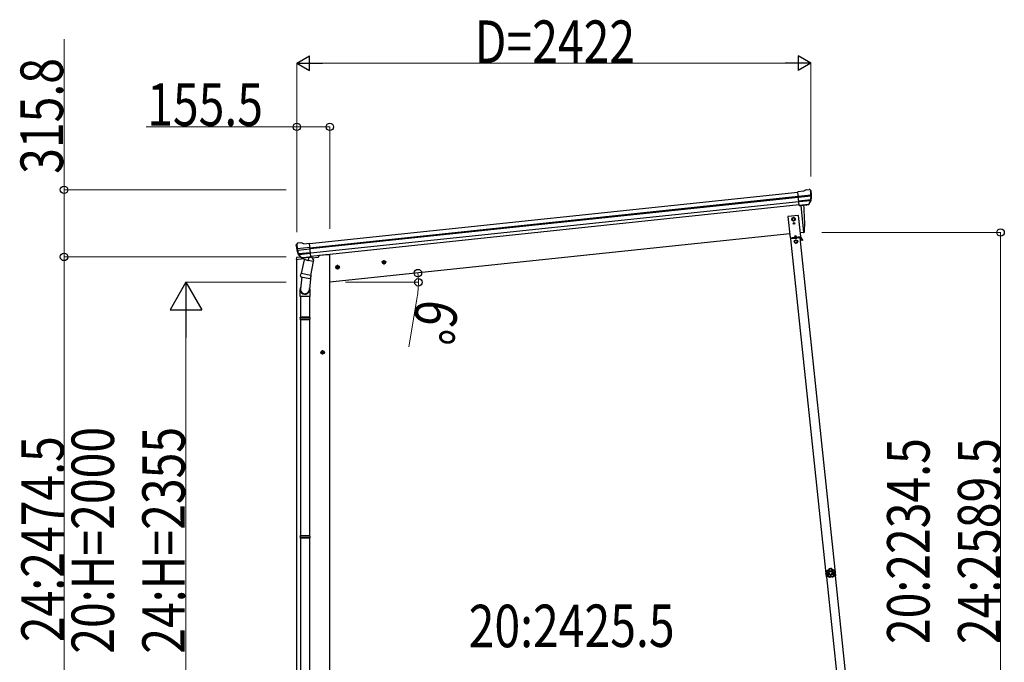
# Model space of a CAD drawing. Units: millimetres. Extents: x 0 to 67280, y 0 to 47520.
# Drawn here: x 8751 to 13388, y 24058 to 27082 of the extents above; entities that cross this region are included whole.
import ezdxf

# ---------------------------------------------------------------- set-up
doc = ezdxf.new("R2010")
doc.units = ezdxf.units.MM
doc.linetypes.add('YCENTER_1', pattern=[13, 10, -1, 1, -1])
for name, color, linetype, lineweight in [('YKK_13', 4, 'Continuous', 30), ('YKK_A1', 4, 'Continuous', 30), ('YKK_D', 6, 'Continuous', 13)]:
    doc.layers.add(name, color=color, linetype=linetype, lineweight=lineweight)
doc.styles.add('text-b', font='extslim2.shx', dxfattribs={"width": 0.8, "bigfont": 'extfont2.shx'})

msp = doc.modelspace()

# ---------------------------------------------------------------- linework, layer by layer
at = {"layer": 'YKK_13'}
for p, q in [((12441.9, 26274.5), (12415.4, 26271.8)), ((12422.2, 26207.2), (12415.4, 26271.8)), ((12417.6, 26251.2), (12477.3, 26257.5)), ((12477.8, 26251.6), (12418.2, 26245.4)), ((12441.9, 26274.5), (12453.5, 26281.5)), ((12453.5, 26281.5), (12453.5, 26281.5)), ((12454.8, 26281.9), (12468.3, 26283.3)), ((12454.8, 26281.9), (12454.8, 26281.9)), ((12468.3, 26283.3), (12468.3, 26283.3)), ((12471.9, 26282.3), (12471.9, 26282.3)), ((12471.9, 26282.3), (12476.2, 26278.8)), ((12476.2, 26278.8), (12477.1, 26278.1)), ((12478.5, 26274.4), (12478.2, 26276.2)), ((12477, 26234.9), (12419.9, 26228.9)), ((12475.6, 26230.2), (12420.4, 26224.4)), ((12465.6, 26212), (12422.2, 26207.4)), ((12422.2, 26207.2), (12432.1, 26208.3)), ((12429.1, 26207.9), (12442.5, 26080.5)), ((12432.1, 26208.3), (12432.4, 26208.2)), ((12432.4, 26208.2), (12457.8, 26210.9)), ((12457.8, 26210.9), (12458, 26211)), ((12458, 26211), (12465.7, 26211.8)), ((12467, 26213.6), (12476.5, 26231.9)), ((12468.1, 26213.2), (12478.2, 26231.5)), ((12442.5, 26080.5), (12444.5, 26080.8)), ((10053.8, 26019.5), (10053.7, 26021.4)), ((10055.1, 26024.3), (10054.4, 26023.4)), ((10058.6, 26028.6), (10055.1, 26024.3)), ((10058.6, 26028.6), (10058.6, 26028.6)), ((10075.4, 26031.8), (10061.9, 26030.4)), ((10061.9, 26030.4), (10061.9, 26030.4)), ((10075.4, 26031.8), (10075.4, 26031.8)), ((10089.5, 26027.3), (10076.7, 26031.7)), ((10076.7, 26031.7), (10076.7, 26031.7)), ((10089.5, 26027.3), (10116, 26030.1)), ((10122.8, 25965.5), (10116, 26030.1)), ((10118.2, 26009.6), (10058.4, 26003.3)), ((10059.2, 25997.4), (10118.8, 26003.7)), ((10076.7, 25961.9), (10063, 25977.6)), ((10063.5, 25981.2), (10120.5, 25987.2)), ((10077.6, 25962.5), (10064.6, 25978.4)), ((10065.8, 25976.9), (10121, 25982.7)), ((10122.6, 25967.1), (10123.6, 25966.9)), ((10123.6, 25966.9), (10134.8, 25950)), ((10090.1, 25952.6), (10076.8, 25886.9)), ((10087, 25961.8), (10079.3, 25961)), ((10079.4, 25961.2), (10122.8, 25965.8)), ((10080.1, 25961), (10081.7, 25961.1)), ((10081.7, 25961.1), (10119.2, 25965.1)), ((10083.5, 25960.7), (10083.3, 25959.9)), ((10084, 25958.8), (10108.7, 25949)), ((10087.3, 25961.7), (10087, 25961.8)), ((10112.6, 25964.4), (10087.3, 25961.7)), ((10135, 25943.5), (10090.1, 25952.6)), ((10092.3, 25955.5), (10091.6, 25952.3)), ((10113.1, 25964), (10110.2, 25949.7)), ((10112.8, 25964.5), (10112.6, 25964.4)), ((10122.8, 25965.5), (10112.8, 25964.5)), ((10119.2, 25965.1), (10120.8, 25965.2)), ((10121.6, 25877.8), (10135, 25943.5)), ((10134.8, 25950), (10133.5, 25943.8)), ((10074.3, 25874.7), (10076.8, 25886.9)), ((10121.6, 25877.8), (10076.8, 25886.9)), ((10122.1, 25879.9), (10115.4, 25812.2)), ((10121.6, 25877.8), (10119.1, 25865.3)), ((10079.2, 25871.6), (10073.6, 25815.9)), ((10074.5, 25873.3), (10074.5, 25873.3)), ((10075.8, 25872.3), (10116.8, 25864)), ((10071.5, 25778.8), (10071.5, 25813.1)), ((10117.5, 25813.4), (10117.5, 25778.8)), ((10117.5, 25778.8), (10071.5, 25778.8)), ((10073.5, 25778.8), (10073.5, 25682)), ((10115.5, 25778.8), (10115.5, 25682)), ((10071.5, 25680), (10072.5, 25682)), ((10117.5, 25680), (10071.5, 25680)), ((10071.5, 25680), (10071.5, 25672)), ((10117.5, 25672), (10071.5, 25672)), ((10071.5, 25672), (10072.5, 25670)), ((10116.5, 25682), (10072.5, 25682)), ((10116.5, 25670), (10072.5, 25670)), ((10073.5, 25670), (10073.5, 24653.3)), ((10115.5, 25670), (10115.5, 24653.3)), ((10117.5, 25680), (10116.5, 25682)), ((10117.5, 25672), (10116.5, 25670)), ((10117.5, 25680), (10117.5, 25672)), ((10071.5, 24651.3), (10072.5, 24653.3)), ((10117.5, 24651.3), (10071.5, 24651.3)), ((10071.5, 24651.3), (10071.5, 24643.3)), ((10117.5, 24643.3), (10071.5, 24643.3)), ((10071.5, 24643.3), (10072.5, 24641.3)), ((10116.5, 24653.3), (10072.5, 24653.3)), ((10116.5, 24641.3), (10072.5, 24641.3)), ((10073.5, 24641.3), (10073.5, 23730.6)), ((10115.5, 24641.3), (10115.5, 23730.6)), ((10117.5, 24651.3), (10116.5, 24653.3)), ((10117.5, 24643.3), (10116.5, 24641.3)), ((10117.5, 24651.3), (10117.5, 24643.3)), ((12547.4, 24482.7), (12548.1, 24482.8)), ((12547.4, 24482.7), (12547.9, 24476.3)), ((12548.1, 24482.8), (12549.2, 24469.9)), ((12548.5, 24469.8), (12547.9, 24476.3)), ((12548.5, 24469.8), (12549.2, 24469.9))]:
    msp.add_line(p, q, dxfattribs=at)
at = {"layer": 'YKK_13', "linetype": 'Continuous', "ltscale": 0.5}
for p, q in [((12419, 26160.6), (12369.2, 26155.4)), ((12369.2, 26155.4), (12379.7, 26055.9)), ((12429.4, 26061.2), (12419, 26160.6)), ((12395.5, 26150.6), (12389.1, 26146.7)), ((12389.1, 26146.7), (12389.2, 26139.2)), ((12389.2, 26139.2), (12395.8, 26135.6)), ((12402.1, 26147), (12395.5, 26150.6)), ((12395.7, 26123.6), (12395.7, 26122.8)), ((12396.5, 26123.6), (12395.7, 26123.6)), ((12395.7, 26122.8), (12396.5, 26122.8)), ((12395.8, 26135.6), (12402.2, 26139.5)), ((12398.2, 26125.2), (12397.4, 26125.2)), ((12397.4, 26125.2), (12397.4, 26124.4)), ((12397.4, 26122), (12397.4, 26121.1)), ((12397.4, 26121.1), (12398.2, 26121.1)), ((12398.2, 26124.4), (12398.2, 26125.2)), ((12398.2, 26121.1), (12398.2, 26122)), ((12399.8, 26123.6), (12399, 26123.6)), ((12399, 26122.8), (12399.8, 26122.8)), ((12399.8, 26122.8), (12399.8, 26123.6)), ((12402.2, 26139.5), (12402.1, 26147)), ((12379.7, 26055.9), (12429.4, 26061.2)), ((12427.8, 26059), (12384.4, 26054.4)), ((12389.6, 26057), (12419.5, 26060.1)), ((12403.7, 26067), (12399.7, 26058)), ((12403.7, 26067), (12409.4, 26059.1)), ((12419.5, 26060.1), (12419.7, 26058.1)), ((12427, 26055.9), (12383.2, 26051.3)), ((12384.7, 26051.4), (12384.4, 26054.4)), ((12389.9, 26055), (12389.6, 26057)), ((12419.7, 26058.1), (12389.9, 26055)), ((12399.1, 26053), (12398.8, 26055.9)), ((12399.1, 26053.5), (12411, 26054.7)), ((12406.6, 26045.2), (12400.2, 26041.3)), ((12400.2, 26041.3), (12400.3, 26033.8)), ((12400.3, 26033.8), (12406.9, 26030.2)), ((12413.2, 26041.5), (12406.6, 26045.2)), ((12406.9, 26030.2), (12413.3, 26034)), ((12411.1, 26054.2), (12410.7, 26057.2)), ((12413.3, 26034), (12413.2, 26041.5)), ((12425.5, 26055.7), (12425.2, 26058.7)), ((12425.4, 26056.2), (12428.1, 26056.5)), ((12436.6, 26042.8), (12428.6, 26056.3)), ((12438.8, 26044.1), (12430.7, 26057.6)), ((12434.1, 26047.1), (12436.2, 26048.4)), ((12438.8, 26044.1), (12436.6, 26042.8)), ((10161, 25972.5), (10160.6, 25969.2)), ((10054.1, 25960.9), (10053.2, 25954.1)), ((10053.2, 25954.1), (10086.9, 25957.6)), ((10073.6, 25965.3), (10056.7, 25963.5)), ((10126.9, 25961.8), (10156.2, 25964.9))]:
    msp.add_line(p, q, dxfattribs=at)
for centre, radius in [((12395.7, 26143.1), 8.5), ((12395.7, 26143.1), 7.7), ((12395.7, 26143.1), 6.5), ((12397.8, 26123.2), 3.75), ((12406.8, 26037.7), 8.5), ((12406.8, 26037.7), 7.7), ((12406.8, 26037.7), 6.5)]:
    msp.add_circle(centre, radius, dxfattribs=at)
at = {"layer": 'YKK_13'}
msp.add_circle((12395.7, 26143.1), 6.5, dxfattribs=at)
for centre, radius, start, end in [((12455.1, 26278.9), 3, 96.0237, 120.9763), ((12468.8, 26278.4), 5, 51.0443, 95.9557), ((12284.9, 26252.7), 192.4, 1.4271, 6.5758), ((12277.6, 26253.3), 200.2, 354.2001, 359.5388), ((12522.6, 26259.6), 45.3, 182.6712, 185.6452), ((12478, 26250.3), 1.35, 95.1605, 97.9193), ((12480.6, 26251.9), 2.74, 179.0215, 184.4341), ((12277.6, 26253.3), 202, 354.1392, 6), ((11546.9, 26120.8), 901, 357.6414, 5.6433), ((12465.4, 26214.7), 2.99, 285.2717, 331.0074), ((12473.8, 26233.3), 3, 332.6911, 354.2001), ((12475.6, 26232.9), 3, 331, 354.1392), ((12444.1, 26083.8), 3, 278, 357.6392), ((10254.7, 26040.6), 202, 186, 197.8608), ((10247.6, 26038.6), 192.4, 185.4242, 190.5729), ((10062.4, 26025.5), 5, 96.0443, 140.9557), ((10075.7, 26028.9), 3, 71.0237, 95.9763), ((10013.7, 25995.9), 45.3, 6.3548, 9.3288), ((10056.4, 25997.1), 2.74, 7.5659, 12.9785), ((10059.3, 25996.1), 1.35, 94.0807, 96.8395), ((10254.7, 26040.6), 200.2, 192.4612, 197.7999), ((10065.3, 25979.6), 3, 197.8608, 221), ((10066.9, 25980.3), 3, 197.7999, 219.3089), ((10078.9, 25963.8), 2.99, 220.9926, 266.7283), ((10080.1, 25961.5), 0.5, 240.7375, 276), ((10083, 25960.8), 0.5, 348.5, 96), ((10084.3, 25959.7), 1, 168.5, 248.5), ((10109.2, 25950), 1.03, 242.539, 344.4657), ((10113.7, 25963.9), 0.604, 93.0984, 164.7059), ((10120.8, 25965.7), 0.5, 276, 311.2625), ((10076.2, 25874.3), 1.95, 167.5402, 209.9777), ((10076.2, 25874.3), 2, 209.9096, 258.5), ((10117.2, 25866), 2, 258.5, 341.9684), ((10101.5, 25813.1), 30, 177.4514, 180), ((12566.8, 24477.9), 20, 166.0344, 203.9656)]:
    msp.add_arc(centre, radius, start, end, dxfattribs=at)
at = {"layer": 'YKK_13', "linetype": 'Continuous', "ltscale": 0.5}
for centre, radius, start, end in [((12396.5, 26124.4), 0.82, 270, 360), ((12396.5, 26122), 0.82, 360, 90), ((12399, 26124.4), 0.82, 180, 270), ((12399, 26122), 0.82, 90, 180), ((12428.1, 26056), 3, 31, 96), ((12428.1, 26056), 0.5, 31, 96), ((10155.7, 25969.9), 5, 276, 352.5), ((10057, 25960.5), 3, 96, 172.5)]:
    msp.add_arc(centre, radius, start, end, dxfattribs=at)
at = {"layer": 'YKK_13'}
for centre, major_axis, ratio, start_param, end_param in [((12476.2, 26274.8), (-0.87, 5.91), 0.020485, 0.671432, 1.569131), ((12470.8, 26279.3), (5.88, -1.31), 0.24881, 0.460585, 0.464104), ((12475.2, 26275.7), (-2.34, 1.9), 0.995767, 3.985972, 4.712389), ((12279.9, 26231.3), (-20.9, 199), 0.994373, 4.711379, 4.727754), ((12465.2, 26215), (-0.11, 3), 0.642905, 3.245938, 4.203928), ((12465.4, 26214.8), (1.66, -2.51), 0.997631, 5.80419, 5.892948), ((12465.3, 26214.9), (3.53, -2.11), 0.650902, 5.256145, 5.328955), ((12467.7, 26215.2), (1.08, 3.13), 0.040856, 2.113504, 2.141625), ((10094.5, 25813.4), (23, 0), 0.996195, 2.621936, 6.60748), ((10094.5, 25813.4), (21, 0), 0.996195, 3.02155, 6.224799)]:
    msp.add_ellipse(centre, major_axis=major_axis, ratio=ratio, start_param=start_param, end_param=end_param, dxfattribs=at)
at = {"layer": 'YKK_13', "extrusion": (0, 0, -1)}
for centre, major_axis, ratio, start_param, end_param in [((10056.7, 26021.5), (1.9, 2.34), 0.995767, 3.985972, 4.712389), ((10060.2, 26025.9), (-5.48, -2.51), 0.24881, 0.460585, 0.464104), ((10055.9, 26020.4), (-0.38, 5.97), 0.020485, 0.671432, 1.569131), ((10257, 26018.7), (-20.9, 199), 0.994373, 4.711379, 4.727754), ((10076.6, 25963.9), (-1.71, 2.84), 0.040856, 2.113504, 2.141625), ((10079.1, 25964.2), (-0.51, 2.96), 0.642905, 3.245938, 4.203928), ((10079, 25964.1), (-3.02, -2.79), 0.650902, 5.256145, 5.328955), ((10079, 25963.9), (-1.1, -2.8), 0.997631, 5.80419, 5.892948)]:
    msp.add_ellipse(centre, major_axis=major_axis, ratio=ratio, start_param=start_param, end_param=end_param, dxfattribs=at)
at = {"layer": 'YKK_13'}
for points in [[(12552.2, 24488.2), (12550.4, 24484.9), (12549.5, 24481.2), (12549.7, 24477.4)], [(12552.2, 24488.2), (12550.4, 24484.9), (12549.5, 24481.2), (12549.7, 24477.4)], [(12552.4, 24488), (12550.7, 24484.8), (12549.9, 24481.2), (12550, 24477.5)], [(12553.9, 24486.4), (12552.7, 24483.9), (12552, 24481.1), (12552, 24478.3)], [(12552.6, 24488.5), (12552.4, 24488.5), (12552.3, 24488.4), (12552.2, 24488.2)], [(12552.6, 24488.5), (12552.4, 24488.5), (12552.3, 24488.4), (12552.2, 24488.2)], [(12552.4, 24488), (12552.4, 24488), (12552.3, 24488.1), (12552.2, 24488.2)], [(12552.8, 24488.2), (12552.7, 24488.2), (12552.5, 24488.1), (12552.4, 24488)], [(12552.8, 24488.2), (12552.7, 24488.2), (12552.5, 24488.1), (12552.4, 24488)], [(12552.6, 24488.5), (12552.6, 24488.4), (12552.7, 24488.3), (12552.8, 24488.2)], [(12563.4, 24498), (12563.2, 24497.9), (12563.1, 24497.8), (12563.1, 24497.6)], [(12563.4, 24498), (12563.2, 24497.9), (12563.1, 24497.8), (12563.1, 24497.6)], [(12563.3, 24497.3), (12563.2, 24497.4), (12563.1, 24497.5), (12563.1, 24497.6)], [(12563.6, 24497.6), (12563.4, 24497.6), (12563.3, 24497.5), (12563.3, 24497.3)], [(12563.6, 24497.6), (12563.4, 24497.6), (12563.3, 24497.5), (12563.3, 24497.3)], [(12574.4, 24498.9), (12570.7, 24499.6), (12566.9, 24499.3), (12563.4, 24498)], [(12574.4, 24498.9), (12570.7, 24499.6), (12566.9, 24499.3), (12563.4, 24498)], [(12563.4, 24498), (12563.4, 24497.8), (12563.5, 24497.7), (12563.6, 24497.6)], [(12574.2, 24498.6), (12570.7, 24499.2), (12567, 24498.9), (12563.6, 24497.6)], [(12573.2, 24496.7), (12570.4, 24497.1), (12567.6, 24496.8), (12565, 24496)], [(12574.2, 24498.6), (12574.3, 24498.7), (12574.4, 24498.8), (12574.4, 24498.9)], [(12574.6, 24498.3), (12574.5, 24498.4), (12574.4, 24498.5), (12574.2, 24498.6)], [(12574.6, 24498.3), (12574.5, 24498.4), (12574.4, 24498.5), (12574.2, 24498.6)], [(12574.8, 24498.6), (12574.7, 24498.8), (12574.6, 24498.9), (12574.4, 24498.9)], [(12574.8, 24498.6), (12574.7, 24498.8), (12574.6, 24498.9), (12574.4, 24498.9)], [(12574.8, 24498.6), (12574.7, 24498.5), (12574.7, 24498.4), (12574.6, 24498.3)], [(12589, 24481.6), (12588.5, 24484.3), (12587.4, 24486.9), (12585.8, 24489.1)], [(12586.5, 24491.2), (12586.6, 24491.3), (12586.6, 24491.4), (12586.7, 24491.5)], [(12586.9, 24491), (12586.8, 24491.1), (12586.7, 24491.2), (12586.5, 24491.2)], [(12586.9, 24491), (12586.8, 24491.1), (12586.7, 24491.2), (12586.5, 24491.2)], [(12587.1, 24491.3), (12587, 24491.4), (12586.9, 24491.5), (12586.7, 24491.5)], [(12587.1, 24491.3), (12587, 24491.4), (12586.9, 24491.5), (12586.7, 24491.5)], [(12587.1, 24491.3), (12587.1, 24491.2), (12587, 24491.1), (12586.9, 24491)], [(12591.1, 24481.1), (12590.6, 24484.7), (12589.1, 24488.1), (12586.9, 24491)], [(12591.5, 24481.1), (12591, 24484.8), (12589.5, 24488.3), (12587.1, 24491.3)], [(12591.5, 24481.1), (12591, 24484.8), (12589.5, 24488.3), (12587.1, 24491.3)], [(12549.7, 24477.4), (12549.8, 24477.4), (12549.9, 24477.5), (12550, 24477.5)], [(12549.7, 24477.4), (12549.7, 24477.2), (12549.8, 24477.1), (12549.9, 24477)], [(12549.7, 24477.4), (12549.7, 24477.2), (12549.8, 24477.1), (12549.9, 24477)], [(12550.3, 24477.1), (12550.1, 24477.1), (12550, 24477), (12549.9, 24477)], [(12550, 24477.5), (12550, 24477.4), (12550.1, 24477.2), (12550.3, 24477.1)], [(12550, 24477.5), (12550, 24477.4), (12550.1, 24477.2), (12550.3, 24477.1)], [(12555.3, 24464.2), (12555.5, 24464.3), (12555.6, 24464.3), (12555.7, 24464.4)], [(12555.3, 24464.2), (12555.3, 24464), (12555.4, 24463.9), (12555.5, 24463.8)], [(12555.3, 24464.2), (12555.3, 24464), (12555.4, 24463.9), (12555.5, 24463.8)], [(12555.8, 24463.9), (12555.7, 24463.9), (12555.6, 24463.8), (12555.5, 24463.8)], [(12555.5, 24463.8), (12558.1, 24461), (12561.4, 24459.1), (12565, 24458)], [(12555.5, 24463.8), (12558.1, 24461), (12561.4, 24459.1), (12565, 24458)], [(12555.7, 24464.4), (12555.7, 24464.2), (12555.7, 24464.1), (12555.8, 24463.9)], [(12555.7, 24464.4), (12555.7, 24464.2), (12555.7, 24464.1), (12555.8, 24463.9)], [(12555.8, 24463.9), (12558.3, 24461.3), (12561.5, 24459.4), (12565, 24458.4)], [(12557.8, 24464.8), (12559.8, 24462.9), (12562.2, 24461.4), (12564.8, 24460.6)], [(12565, 24458.4), (12565.1, 24458.4), (12565.3, 24458.4), (12565.4, 24458.5)], [(12565, 24458.4), (12565.1, 24458.4), (12565.3, 24458.4), (12565.4, 24458.5)], [(12565, 24458), (12565, 24458.2), (12565, 24458.3), (12565, 24458.4)], [(12565, 24458), (12565.1, 24458), (12565.3, 24458), (12565.4, 24458.1)], [(12565, 24458), (12565.1, 24458), (12565.3, 24458), (12565.4, 24458.1)], [(12565.4, 24458.5), (12565.4, 24458.4), (12565.4, 24458.3), (12565.4, 24458.1)], [(12579.2, 24459.7), (12579.4, 24459.6), (12579.6, 24459.6), (12579.7, 24459.7)], [(12579.3, 24459.3), (12579.3, 24459.5), (12579.3, 24459.6), (12579.2, 24459.7)], [(12579.2, 24459.7), (12579.4, 24459.6), (12579.6, 24459.6), (12579.7, 24459.7)], [(12579.3, 24459.3), (12579.4, 24459.3), (12579.6, 24459.3), (12579.8, 24459.3)], [(12579.3, 24459.3), (12579.4, 24459.3), (12579.6, 24459.3), (12579.8, 24459.3)], [(12579.5, 24461.9), (12581.9, 24463.2), (12584, 24465), (12585.7, 24467.2)], [(12579.7, 24459.7), (12583, 24461.3), (12585.7, 24463.7), (12587.8, 24466.7)], [(12579.7, 24459.7), (12579.7, 24459.6), (12579.7, 24459.5), (12579.8, 24459.3)], [(12579.8, 24459.3), (12583.2, 24461), (12586.1, 24463.5), (12588.1, 24466.6)], [(12579.8, 24459.3), (12583.2, 24461), (12586.1, 24463.5), (12588.1, 24466.6)], [(12587.8, 24466.7), (12587.9, 24466.9), (12587.9, 24467), (12587.8, 24467.2)], [(12587.8, 24467.2), (12587.9, 24467.1), (12588.1, 24467.1), (12588.2, 24467.1)], [(12587.8, 24466.7), (12587.9, 24466.9), (12587.9, 24467), (12587.8, 24467.2)], [(12588.1, 24466.6), (12588, 24466.7), (12587.9, 24466.7), (12587.8, 24466.7)], [(12588.1, 24466.6), (12588.2, 24466.8), (12588.2, 24466.9), (12588.2, 24467.1)], [(12588.1, 24466.6), (12588.2, 24466.8), (12588.2, 24466.9), (12588.2, 24467.1)], [(12590.9, 24480.7), (12591.1, 24480.8), (12591.1, 24481), (12591.1, 24481.1)], [(12590.9, 24480.7), (12591.1, 24480.8), (12591.1, 24481), (12591.1, 24481.1)], [(12591.3, 24480.6), (12591.2, 24480.6), (12591.1, 24480.7), (12590.9, 24480.7)], [(12591.1, 24481.1), (12591.2, 24481.1), (12591.3, 24481.1), (12591.5, 24481.1)], [(12591.3, 24480.6), (12591.4, 24480.7), (12591.5, 24480.9), (12591.5, 24481.1)], [(12591.3, 24480.6), (12591.4, 24480.7), (12591.5, 24480.9), (12591.5, 24481.1)]]:
    msp.add_open_spline(points, degree=3, dxfattribs=at)
for points, knots in [([(12552.4, 24488), (12552.5, 24487.9), (12552.5, 24487.9), (12552.5, 24487.9), (12552.5, 24487.9), (12552.5, 24487.8), (12552.6, 24487.8), (12552.6, 24487.7), (12552.7, 24487.7), (12552.7, 24487.6), (12552.8, 24487.6), (12552.8, 24487.5), (12552.9, 24487.4), (12553, 24487.3), (12553.2, 24487.1), (12553.4, 24486.9), (12553.4, 24486.8), (12553.5, 24486.7), (12553.6, 24486.6), (12553.7, 24486.5), (12553.8, 24486.4), (12553.9, 24486.4)], [0, 0, 0, 0, 1, 1, 1, 2, 2, 2, 3, 3, 3, 4, 4, 4, 5, 5, 5, 6, 6, 6, 7, 7, 7, 7]), ([(12563.1, 24497.6), (12562.9, 24497), (12562.7, 24496.4), (12562.4, 24495.9), (12562.3, 24495.6), (12562.2, 24495.3), (12562, 24495), (12561.9, 24494.8), (12561.7, 24494.5), (12561.6, 24494.2), (12560.9, 24493.2), (12560.1, 24492.3), (12559.2, 24491.5), (12558.3, 24490.7), (12557.2, 24490), (12556.1, 24489.5), (12555.8, 24489.4), (12555.5, 24489.2), (12555.2, 24489.1), (12555, 24489), (12554.7, 24488.9), (12554.4, 24488.9), (12553.8, 24488.7), (12553.2, 24488.6), (12552.6, 24488.5)], [0, 0, 0, 0, 1, 1, 1, 2, 2, 2, 3, 3, 3, 4, 4, 4, 5, 5, 5, 6, 6, 6, 7, 7, 7, 8, 8, 8, 8]), ([(12552.8, 24488.2), (12553.4, 24488.3), (12554, 24488.4), (12554.6, 24488.6), (12554.9, 24488.7), (12555.2, 24488.8), (12555.5, 24488.9), (12555.8, 24489), (12556.1, 24489.1), (12556.4, 24489.2), (12556.9, 24489.5), (12557.4, 24489.8), (12558, 24490.1), (12558.2, 24490.2), (12558.5, 24490.4), (12558.7, 24490.6), (12559, 24490.8), (12559.2, 24491), (12559.4, 24491.2), (12560.4, 24492), (12561.1, 24492.9), (12561.8, 24494), (12562.1, 24494.5), (12562.4, 24495), (12562.7, 24495.6), (12562.9, 24496.1), (12563.1, 24496.7), (12563.3, 24497.3)], [0, 0, 0, 0, 1, 1, 1, 2, 2, 2, 3, 3, 3, 4, 4, 4, 5, 5, 5, 6, 6, 6, 7, 7, 7, 8, 8, 8, 9, 9, 9, 9]), ([(12552.8, 24488.2), (12552.8, 24488.2), (12552.8, 24488.2), (12552.9, 24488.2), (12552.9, 24488.1), (12552.9, 24488.1), (12552.9, 24488), (12553, 24488), (12553, 24487.9), (12553, 24487.8), (12553.1, 24487.8), (12553.1, 24487.7), (12553.2, 24487.6), (12553.3, 24487.4), (12553.4, 24487.2), (12553.5, 24487), (12553.6, 24486.9), (12553.6, 24486.8), (12553.7, 24486.7), (12553.7, 24486.6), (12553.8, 24486.5), (12553.9, 24486.4)], [0, 0, 0, 0, 1, 1, 1, 2, 2, 2, 3, 3, 3, 4, 4, 4, 5, 5, 5, 6, 6, 6, 7, 7, 7, 7]), ([(12565, 24496), (12564.8, 24495.4), (12564.5, 24494.8), (12564.2, 24494.2), (12564.1, 24493.9), (12564, 24493.6), (12563.8, 24493.4), (12563.6, 24493.1), (12563.5, 24492.8), (12563.3, 24492.5), (12562.6, 24491.5), (12561.7, 24490.5), (12560.7, 24489.7), (12560.5, 24489.5), (12560.2, 24489.3), (12560, 24489.1), (12559.7, 24488.9), (12559.5, 24488.7), (12559.2, 24488.5), (12558.7, 24488.2), (12558.1, 24487.8), (12557.5, 24487.6), (12557, 24487.3), (12556.4, 24487), (12555.8, 24486.8), (12555.1, 24486.6), (12554.5, 24486.5), (12553.9, 24486.4)], [0, 0, 0, 0, 1, 1, 1, 2, 2, 2, 3, 3, 3, 4, 4, 4, 5, 5, 5, 6, 6, 6, 7, 7, 7, 8, 8, 8, 9, 9, 9, 9]), ([(12581.4, 24479.2), (12580.9, 24485.1), (12575.7, 24489.5), (12569.7, 24489), (12563.8, 24488.5), (12559.4, 24483.3), (12559.9, 24477.3), (12560.4, 24471.4), (12565.7, 24467), (12571.6, 24467.5), (12577.5, 24468), (12581.9, 24473.3), (12581.4, 24479.2)], [0, 0, 0, 0, 1, 1, 1, 2, 2, 2, 3, 3, 3, 4, 4, 4, 4]), ([(12578.1, 24478.9), (12577.8, 24483), (12574.1, 24486.1), (12570, 24485.7), (12565.9, 24485.4), (12562.8, 24481.7), (12563.2, 24477.6), (12563.5, 24473.5), (12567.2, 24470.4), (12571.3, 24470.8), (12575.4, 24471.1), (12578.5, 24474.8), (12578.1, 24478.9)], [0, 0, 0, 0, 1, 1, 1, 2, 2, 2, 3, 3, 3, 4, 4, 4, 4]), ([(12563.3, 24497.3), (12563.3, 24497.3), (12563.4, 24497.3), (12563.5, 24497.2), (12563.6, 24497.1), (12563.7, 24497), (12563.8, 24496.9), (12564, 24496.8), (12564.2, 24496.6), (12564.4, 24496.5), (12564.6, 24496.3), (12564.8, 24496.2), (12565, 24496)], [0, 0, 0, 0, 1, 1, 1, 2, 2, 2, 3, 3, 3, 4, 4, 4, 4]), ([(12563.6, 24497.6), (12563.6, 24497.6), (12563.7, 24497.6), (12563.7, 24497.5), (12563.8, 24497.4), (12563.9, 24497.3), (12564.1, 24497.1), (12564.2, 24497), (12564.3, 24496.8), (12564.5, 24496.6), (12564.7, 24496.4), (12564.8, 24496.2), (12565, 24496)], [0, 0, 0, 0, 1, 1, 1, 2, 2, 2, 3, 3, 3, 4, 4, 4, 4]), ([(12574.2, 24498.6), (12574.2, 24498.6), (12574.2, 24498.5), (12574.1, 24498.4), (12574.1, 24498.3), (12574, 24498.2), (12573.9, 24498), (12573.8, 24497.8), (12573.7, 24497.6), (12573.6, 24497.4), (12573.4, 24497.2), (12573.3, 24497), (12573.2, 24496.7)], [0, 0, 0, 0, 1, 1, 1, 2, 2, 2, 3, 3, 3, 4, 4, 4, 4]), ([(12574.6, 24498.3), (12574.6, 24498.3), (12574.6, 24498.2), (12574.5, 24498.2), (12574.4, 24498.1), (12574.3, 24497.9), (12574.1, 24497.8), (12574, 24497.7), (12573.9, 24497.5), (12573.7, 24497.3), (12573.5, 24497.1), (12573.3, 24496.9), (12573.2, 24496.7)], [0, 0, 0, 0, 1, 1, 1, 2, 2, 2, 3, 3, 3, 4, 4, 4, 4]), ([(12585.8, 24489.1), (12585.1, 24489.2), (12584.5, 24489.2), (12583.9, 24489.3), (12583.2, 24489.4), (12582.6, 24489.5), (12582, 24489.7), (12580.7, 24490), (12579.6, 24490.6), (12578.5, 24491.2), (12578.2, 24491.4), (12577.9, 24491.6), (12577.6, 24491.7), (12577.4, 24491.9), (12577.1, 24492.1), (12576.9, 24492.3), (12576.4, 24492.7), (12575.9, 24493.1), (12575.5, 24493.6), (12575, 24494.1), (12574.6, 24494.6), (12574.2, 24495.1), (12573.8, 24495.6), (12573.5, 24496.1), (12573.2, 24496.7)], [0, 0, 0, 0, 1, 1, 1, 2, 2, 2, 3, 3, 3, 4, 4, 4, 5, 5, 5, 6, 6, 6, 7, 7, 7, 8, 8, 8, 8]), ([(12574.6, 24498.3), (12574.9, 24497.7), (12575.2, 24497.2), (12575.5, 24496.7), (12575.9, 24496.2), (12576.3, 24495.7), (12576.7, 24495.2), (12577.1, 24494.8), (12577.5, 24494.4), (12578, 24494), (12578.2, 24493.8), (12578.5, 24493.6), (12578.7, 24493.4), (12579, 24493.3), (12579.2, 24493.1), (12579.5, 24492.9), (12580.5, 24492.3), (12581.7, 24491.8), (12582.8, 24491.5), (12583.1, 24491.5), (12583.4, 24491.4), (12583.7, 24491.3), (12584.1, 24491.3), (12584.4, 24491.2), (12584.7, 24491.2), (12585.3, 24491.1), (12585.9, 24491.1), (12586.5, 24491.2)], [0, 0, 0, 0, 1, 1, 1, 2, 2, 2, 3, 3, 3, 4, 4, 4, 5, 5, 5, 6, 6, 6, 7, 7, 7, 8, 8, 8, 9, 9, 9, 9]), ([(12586.7, 24491.5), (12586.1, 24491.4), (12585.5, 24491.5), (12584.9, 24491.5), (12584.6, 24491.6), (12584.3, 24491.6), (12584, 24491.7), (12583.7, 24491.7), (12583.4, 24491.8), (12583.1, 24491.8), (12581.9, 24492.1), (12580.7, 24492.6), (12579.7, 24493.3), (12578.6, 24493.9), (12577.7, 24494.7), (12576.8, 24495.6), (12576.6, 24495.8), (12576.4, 24496), (12576.2, 24496.3), (12576.1, 24496.5), (12575.9, 24496.8), (12575.7, 24497), (12575.4, 24497.5), (12575.1, 24498.1), (12574.8, 24498.6)], [0, 0, 0, 0, 1, 1, 1, 2, 2, 2, 3, 3, 3, 4, 4, 4, 5, 5, 5, 6, 6, 6, 7, 7, 7, 8, 8, 8, 8]), ([(12586.5, 24491.2), (12586.5, 24491.1), (12586.5, 24491.1), (12586.4, 24491), (12586.4, 24490.8), (12586.3, 24490.7), (12586.3, 24490.5), (12586.2, 24490.3), (12586.1, 24490.1), (12586.1, 24489.9), (12586, 24489.6), (12585.9, 24489.4), (12585.8, 24489.1)], [0, 0, 0, 0, 1, 1, 1, 2, 2, 2, 3, 3, 3, 4, 4, 4, 4]), ([(12586.9, 24491), (12586.9, 24491), (12586.9, 24490.9), (12586.8, 24490.8), (12586.7, 24490.7), (12586.7, 24490.5), (12586.6, 24490.4), (12586.5, 24490.2), (12586.3, 24490), (12586.2, 24489.8), (12586.1, 24489.6), (12585.9, 24489.4), (12585.8, 24489.1)], [0, 0, 0, 0, 1, 1, 1, 2, 2, 2, 3, 3, 3, 4, 4, 4, 4]), ([(12549.9, 24477), (12550.4, 24476.7), (12550.9, 24476.3), (12551.4, 24475.9), (12551.6, 24475.7), (12551.8, 24475.5), (12552, 24475.2), (12552.2, 24475), (12552.5, 24474.8), (12552.7, 24474.6), (12553.4, 24473.6), (12554.1, 24472.6), (12554.6, 24471.4), (12555, 24470.3), (12555.4, 24469.1), (12555.5, 24467.9), (12555.5, 24467.6), (12555.5, 24467.3), (12555.5, 24467), (12555.6, 24466.7), (12555.6, 24466.3), (12555.5, 24466), (12555.5, 24465.4), (12555.5, 24464.8), (12555.3, 24464.2)], [0, 0, 0, 0, 1, 1, 1, 2, 2, 2, 3, 3, 3, 4, 4, 4, 5, 5, 5, 6, 6, 6, 7, 7, 7, 8, 8, 8, 8]), ([(12550, 24477.5), (12550.1, 24477.5), (12550.1, 24477.6), (12550.2, 24477.6), (12550.3, 24477.7), (12550.5, 24477.7), (12550.7, 24477.8), (12550.9, 24477.9), (12551.1, 24478), (12551.3, 24478.1), (12551.5, 24478.2), (12551.8, 24478.2), (12552, 24478.3)], [0, 0, 0, 0, 1, 1, 1, 2, 2, 2, 3, 3, 3, 4, 4, 4, 4]), ([(12550.3, 24477.1), (12550.3, 24477.1), (12550.3, 24477.2), (12550.4, 24477.3), (12550.5, 24477.3), (12550.7, 24477.4), (12550.8, 24477.5), (12551, 24477.6), (12551.2, 24477.8), (12551.4, 24477.9), (12551.6, 24478.1), (12551.8, 24478.2), (12552, 24478.3)], [0, 0, 0, 0, 1, 1, 1, 2, 2, 2, 3, 3, 3, 4, 4, 4, 4]), ([(12555.7, 24464.4), (12555.8, 24465), (12555.9, 24465.6), (12555.9, 24466.2), (12555.9, 24466.5), (12555.9, 24466.8), (12555.9, 24467.1), (12555.9, 24467.4), (12555.9, 24467.7), (12555.8, 24468), (12555.8, 24468.6), (12555.6, 24469.2), (12555.5, 24469.8), (12555.4, 24470.1), (12555.3, 24470.4), (12555.2, 24470.7), (12555.1, 24471), (12555, 24471.3), (12554.9, 24471.6), (12554.4, 24472.7), (12553.8, 24473.7), (12553, 24474.7), (12552.6, 24475.2), (12552.2, 24475.6), (12551.7, 24476), (12551.3, 24476.4), (12550.8, 24476.8), (12550.3, 24477.1)], [0, 0, 0, 0, 1, 1, 1, 2, 2, 2, 3, 3, 3, 4, 4, 4, 5, 5, 5, 6, 6, 6, 7, 7, 7, 8, 8, 8, 9, 9, 9, 9]), ([(12552, 24478.3), (12552.6, 24478), (12553, 24477.5), (12553.5, 24477.1), (12553.7, 24476.9), (12554, 24476.6), (12554.2, 24476.4), (12554.4, 24476.2), (12554.6, 24475.9), (12554.8, 24475.6), (12555.6, 24474.6), (12556.2, 24473.5), (12556.7, 24472.4), (12556.9, 24472.1), (12557, 24471.8), (12557.1, 24471.4), (12557.2, 24471.1), (12557.3, 24470.8), (12557.4, 24470.5), (12557.6, 24469.9), (12557.7, 24469.3), (12557.8, 24468.7), (12557.9, 24468), (12557.9, 24467.4), (12557.9, 24466.7), (12557.9, 24466.1), (12557.9, 24465.4), (12557.8, 24464.8)], [0, 0, 0, 0, 1, 1, 1, 2, 2, 2, 3, 3, 3, 4, 4, 4, 5, 5, 5, 6, 6, 6, 7, 7, 7, 8, 8, 8, 9, 9, 9, 9]), ([(12555.7, 24464.4), (12555.7, 24464.4), (12555.8, 24464.4), (12555.9, 24464.4), (12556, 24464.4), (12556.2, 24464.5), (12556.4, 24464.5), (12556.6, 24464.5), (12556.8, 24464.6), (12557, 24464.6), (12557.3, 24464.7), (12557.5, 24464.7), (12557.8, 24464.8)], [0, 0, 0, 0, 1, 1, 1, 2, 2, 2, 3, 3, 3, 4, 4, 4, 4]), ([(12555.8, 24463.9), (12555.8, 24463.9), (12555.9, 24464), (12556, 24464), (12556.1, 24464.1), (12556.3, 24464.1), (12556.5, 24464.2), (12556.6, 24464.3), (12556.8, 24464.4), (12557.1, 24464.5), (12557.3, 24464.6), (12557.5, 24464.7), (12557.8, 24464.8)], [0, 0, 0, 0, 1, 1, 1, 2, 2, 2, 3, 3, 3, 4, 4, 4, 4]), ([(12564.8, 24460.6), (12565.4, 24460.9), (12565.9, 24461.3), (12566.5, 24461.6), (12567, 24461.9), (12567.6, 24462.1), (12568.2, 24462.4), (12569.4, 24462.8), (12570.7, 24463.1), (12572, 24463.2), (12572.3, 24463.2), (12572.6, 24463.2), (12572.9, 24463.3), (12573.3, 24463.3), (12573.6, 24463.3), (12573.9, 24463.2), (12574.5, 24463.2), (12575.2, 24463.1), (12575.8, 24463), (12576.4, 24462.9), (12577.1, 24462.8), (12577.7, 24462.6), (12578.3, 24462.4), (12578.9, 24462.1), (12579.5, 24461.9)], [0, 0, 0, 0, 1, 1, 1, 2, 2, 2, 3, 3, 3, 4, 4, 4, 5, 5, 5, 6, 6, 6, 7, 7, 7, 8, 8, 8, 8]), ([(12565.4, 24458.5), (12565.4, 24458.5), (12565.4, 24458.6), (12565.4, 24458.7), (12565.3, 24458.8), (12565.3, 24459), (12565.2, 24459.2), (12565.2, 24459.4), (12565.1, 24459.6), (12565, 24459.8), (12565, 24460.1), (12564.9, 24460.3), (12564.8, 24460.6)], [0, 0, 0, 0, 1, 1, 1, 2, 2, 2, 3, 3, 3, 4, 4, 4, 4]), ([(12565, 24458.4), (12565, 24458.4), (12565, 24458.5), (12565, 24458.6), (12565, 24458.8), (12564.9, 24458.9), (12564.9, 24459.1), (12564.9, 24459.3), (12564.9, 24459.5), (12564.9, 24459.8), (12564.9, 24460), (12564.8, 24460.3), (12564.8, 24460.6)], [0, 0, 0, 0, 1, 1, 1, 2, 2, 2, 3, 3, 3, 4, 4, 4, 4]), ([(12579.2, 24459.7), (12578.7, 24460), (12578.1, 24460.3), (12577.6, 24460.5), (12577, 24460.7), (12576.4, 24460.9), (12575.8, 24461), (12575.2, 24461.1), (12574.6, 24461.2), (12574, 24461.2), (12573.7, 24461.2), (12573.4, 24461.3), (12573.1, 24461.3), (12572.8, 24461.2), (12572.5, 24461.2), (12572.1, 24461.2), (12570.9, 24461.1), (12569.7, 24460.8), (12568.6, 24460.4), (12568.3, 24460.2), (12568, 24460.1), (12567.8, 24460), (12567.5, 24459.9), (12567.2, 24459.7), (12566.9, 24459.6), (12566.4, 24459.2), (12565.9, 24458.9), (12565.4, 24458.5)], [0, 0, 0, 0, 1, 1, 1, 2, 2, 2, 3, 3, 3, 4, 4, 4, 5, 5, 5, 6, 6, 6, 7, 7, 7, 8, 8, 8, 9, 9, 9, 9]), ([(12565.4, 24458.1), (12565.9, 24458.5), (12566.4, 24458.9), (12567, 24459.2), (12567.2, 24459.3), (12567.5, 24459.5), (12567.8, 24459.6), (12568.1, 24459.7), (12568.3, 24459.9), (12568.6, 24460), (12569.8, 24460.4), (12570.9, 24460.7), (12572.2, 24460.8), (12573.4, 24460.9), (12574.6, 24460.9), (12575.8, 24460.6), (12576.1, 24460.6), (12576.4, 24460.5), (12576.7, 24460.4), (12577, 24460.3), (12577.3, 24460.2), (12577.6, 24460.1), (12578.2, 24459.9), (12578.8, 24459.6), (12579.3, 24459.3)], [0, 0, 0, 0, 1, 1, 1, 2, 2, 2, 3, 3, 3, 4, 4, 4, 5, 5, 5, 6, 6, 6, 7, 7, 7, 8, 8, 8, 8]), ([(12579.2, 24459.7), (12579.2, 24459.7), (12579.3, 24459.8), (12579.3, 24459.9), (12579.3, 24460), (12579.3, 24460.2), (12579.3, 24460.4), (12579.4, 24460.6), (12579.4, 24460.8), (12579.4, 24461.1), (12579.4, 24461.3), (12579.5, 24461.6), (12579.5, 24461.9)], [0, 0, 0, 0, 1, 1, 1, 2, 2, 2, 3, 3, 3, 4, 4, 4, 4]), ([(12579.7, 24459.7), (12579.7, 24459.7), (12579.7, 24459.8), (12579.7, 24459.9), (12579.7, 24460), (12579.7, 24460.2), (12579.6, 24460.4), (12579.6, 24460.6), (12579.6, 24460.8), (12579.6, 24461.1), (12579.5, 24461.3), (12579.5, 24461.6), (12579.5, 24461.9)], [0, 0, 0, 0, 1, 1, 1, 2, 2, 2, 3, 3, 3, 4, 4, 4, 4]), ([(12585.7, 24467.2), (12585.5, 24467.9), (12585.3, 24468.5), (12585.2, 24469.1), (12585.1, 24469.8), (12585.1, 24470.4), (12585, 24471), (12585, 24472.3), (12585.1, 24473.6), (12585.4, 24474.9), (12585.5, 24475.2), (12585.5, 24475.5), (12585.6, 24475.8), (12585.7, 24476.1), (12585.8, 24476.4), (12585.9, 24476.7), (12586.2, 24477.3), (12586.4, 24477.9), (12586.7, 24478.4), (12587, 24479), (12587.4, 24479.6), (12587.8, 24480.1), (12588.1, 24480.6), (12588.5, 24481.1), (12589, 24481.6)], [0, 0, 0, 0, 1, 1, 1, 2, 2, 2, 3, 3, 3, 4, 4, 4, 5, 5, 5, 6, 6, 6, 7, 7, 7, 8, 8, 8, 8]), ([(12587.8, 24467.2), (12587.8, 24467.2), (12587.7, 24467.2), (12587.6, 24467.2), (12587.5, 24467.2), (12587.3, 24467.2), (12587.1, 24467.2), (12586.9, 24467.2), (12586.7, 24467.2), (12586.5, 24467.2), (12586.2, 24467.2), (12585.9, 24467.2), (12585.7, 24467.2)], [0, 0, 0, 0, 1, 1, 1, 2, 2, 2, 3, 3, 3, 4, 4, 4, 4]), ([(12587.8, 24466.7), (12587.8, 24466.7), (12587.7, 24466.7), (12587.6, 24466.8), (12587.4, 24466.8), (12587.3, 24466.8), (12587.1, 24466.9), (12586.9, 24466.9), (12586.7, 24467), (12586.4, 24467), (12586.2, 24467.1), (12585.9, 24467.2), (12585.7, 24467.2)], [0, 0, 0, 0, 1, 1, 1, 2, 2, 2, 3, 3, 3, 4, 4, 4, 4]), ([(12590.9, 24480.7), (12590.5, 24480.3), (12590.1, 24479.8), (12589.7, 24479.3), (12589.3, 24478.8), (12589, 24478.3), (12588.7, 24477.8), (12588.4, 24477.3), (12588.1, 24476.7), (12587.9, 24476.2), (12587.8, 24475.9), (12587.7, 24475.6), (12587.6, 24475.3), (12587.5, 24475), (12587.4, 24474.7), (12587.3, 24474.4), (12587.1, 24473.2), (12587, 24472), (12587, 24470.8), (12587.1, 24470.5), (12587.1, 24470.2), (12587.1, 24469.9), (12587.2, 24469.6), (12587.2, 24469.2), (12587.3, 24468.9), (12587.4, 24468.4), (12587.6, 24467.8), (12587.8, 24467.2)], [0, 0, 0, 0, 1, 1, 1, 2, 2, 2, 3, 3, 3, 4, 4, 4, 5, 5, 5, 6, 6, 6, 7, 7, 7, 8, 8, 8, 9, 9, 9, 9]), ([(12588.2, 24467.1), (12588, 24467.7), (12587.8, 24468.2), (12587.7, 24468.8), (12587.6, 24469.1), (12587.5, 24469.4), (12587.5, 24469.8), (12587.5, 24470.1), (12587.4, 24470.4), (12587.4, 24470.7), (12587.3, 24471.9), (12587.4, 24473.1), (12587.7, 24474.3), (12588, 24475.5), (12588.4, 24476.7), (12589, 24477.7), (12589.2, 24478), (12589.4, 24478.3), (12589.5, 24478.5), (12589.7, 24478.8), (12589.9, 24479), (12590.1, 24479.3), (12590.5, 24479.7), (12590.9, 24480.2), (12591.3, 24480.6)], [0, 0, 0, 0, 1, 1, 1, 2, 2, 2, 3, 3, 3, 4, 4, 4, 5, 5, 5, 6, 6, 6, 7, 7, 7, 8, 8, 8, 8]), ([(12591.1, 24481.1), (12591.1, 24481.1), (12591, 24481.1), (12590.9, 24481.2), (12590.8, 24481.2), (12590.6, 24481.2), (12590.4, 24481.3), (12590.2, 24481.3), (12590, 24481.4), (12589.8, 24481.4), (12589.5, 24481.5), (12589.3, 24481.5), (12589, 24481.6)], [0, 0, 0, 0, 1, 1, 1, 2, 2, 2, 3, 3, 3, 4, 4, 4, 4]), ([(12590.9, 24480.7), (12590.9, 24480.7), (12590.9, 24480.7), (12590.8, 24480.8), (12590.6, 24480.8), (12590.5, 24480.9), (12590.3, 24481), (12590.1, 24481.1), (12589.9, 24481.2), (12589.7, 24481.3), (12589.5, 24481.4), (12589.2, 24481.5), (12589, 24481.6)], [0, 0, 0, 0, 1, 1, 1, 2, 2, 2, 3, 3, 3, 4, 4, 4, 4])]:
    msp.add_open_spline(points, degree=3, knots=knots, dxfattribs=at)
at = {"layer": 'YKK_A1'}
for p, q in [((10116.2, 26028.1), (12415.6, 26269.8)), ((10118.2, 26009.2), (12417.6, 26250.9)), ((10118.6, 26005), (12418.1, 26246.7)), ((10120.7, 25985.2), (12420.1, 26226.8)), ((12421.9, 26210.1), (10122.5, 25968.4)), ((12429.1, 26207.9), (12442.5, 26080.5)), ((12377.8, 26073.7), (10211.8, 25846.1)), ((12442.5, 26080.5), (12427.6, 26079)), ((10191.8, 25975.1), (10161, 25971.8)), ((10211.8, 25975.1), (10191.8, 25975.1)), ((10211.8, 22941.1), (10211.8, 25975.1)), ((10056.3, 22941.1), (10056.3, 25954.4))]:
    msp.add_line(p, q, dxfattribs=at)
at = {"layer": 'YKK_A1', "linetype": 'Continuous', "ltscale": 0.5}
for p, q in [((12550.5, 24460), (12383.2, 26051.3)), ((12594.2, 24464.6), (12427, 26055.9)), ((10247.2, 25924.7), (10241.2, 25920.3)), ((10241.2, 25920.3), (10241.9, 25912.9)), ((10254.1, 25921.7), (10247.2, 25924.7)), ((10254.9, 25914.2), (10254.1, 25921.7)), ((10466, 25947.7), (10460, 25943.3)), ((10460, 25943.3), (10460.7, 25935.8)), ((10460.7, 25935.8), (10467.6, 25932.8)), ((10472.9, 25944.7), (10466, 25947.7)), ((10467.6, 25932.8), (10473.7, 25937.2)), ((10473.7, 25937.2), (10472.9, 25944.7)), ((10241.9, 25912.9), (10248.8, 25909.8)), ((10248.8, 25909.8), (10254.9, 25914.2)), ((10177.8, 25524), (10171.3, 25520.3)), ((10171.3, 25520.3), (10171.3, 25512.8)), ((10171.3, 25512.8), (10177.8, 25509)), ((10184.3, 25520.3), (10177.8, 25524)), ((10177.8, 25509), (10184.3, 25512.8)), ((10184.3, 25512.8), (10184.3, 25520.3)), ((12558.8, 24460.9), (12550.5, 24460)), ((12651.2, 23515.7), (12551.9, 24460.2)), ((12594.2, 24464.6), (12585.9, 24463.8)), ((12692, 23520.4), (12592.7, 24464.5))]:
    msp.add_line(p, q, dxfattribs=at)
at = {"layer": 'YKK_A1', "linetype": 'YCENTER_1', "ltscale": 0.5}
for p, q in [((10249.1, 25907.3), (10247, 25927.2)), ((10476.8, 25941.3), (10456.9, 25939.2)), ((10467.9, 25930.3), (10465.8, 25950.2)), ((10258, 25918.3), (10238.1, 25916.2)), ((10187.8, 25516.5), (10167.8, 25516.5)), ((10177.8, 25506.5), (10177.8, 25526.5))]:
    msp.add_line(p, q, dxfattribs=at)
at = {"layer": 'YKK_A1', "linetype": 'Continuous', "ltscale": 0.5}
for centre, radius in [((10248, 25917.3), 8.5), ((10248, 25917.3), 7.7), ((10248, 25917.3), 6.5), ((10466.8, 25940.3), 8.5), ((10466.8, 25940.3), 7.7), ((10466.8, 25940.3), 6.5), ((10177.8, 25516.5), 8.5), ((10177.8, 25516.5), 7.7), ((10177.8, 25516.5), 6.5)]:
    msp.add_circle(centre, radius, dxfattribs=at)
at = {"layer": 'YKK_D'}
for p, q in [((8960, 26281.4), (8960, 26991.4)), ((10055.8, 26082), (10055.8, 26878.7)), ((10125.8, 26877.7), (12407.5, 26877.7)), ((12477.5, 26344.2), (12477.5, 26878.7)), ((10056.3, 26577.7), (9346.3, 26577.7)), ((10056.3, 26082.1), (10056.3, 26578.7)), ((10211.8, 26577.7), (10056.3, 26577.7)), ((10211.8, 26098.5), (10211.8, 26578.7)), ((10005.8, 26281.4), (8959, 26281.4)), ((8960, 25965.6), (8960, 26281.4)), ((12528.4, 26080.5), (13371.5, 26080.5)), ((13370.5, 26080.5), (13370.5, 23491.1)), ((10005.8, 25965.6), (8959, 25965.6)), ((10005.8, 25965.6), (8959, 25965.6)), ((8960, 25965.6), (8960, 23491.1)), ((10005.8, 25846.1), (9533.1, 25846.1)), ((10286.2, 25846.1), (10629.8, 25846.1)), ((10622.9, 25776.3), (10583.3, 25543)), ((9534.1, 25696.1), (9534.1, 23641.1))]:
    msp.add_line(p, q, dxfattribs=at)
at = {"layer": 'YKK_D', "lineweight": -2}
for p, q in [((10055.8, 26877.7), (10116.4, 26912.7)), ((10116.4, 26842.7), (10116.4, 26912.7)), ((12477.5, 26877.7), (12416.9, 26912.7)), ((12416.9, 26912.7), (12416.9, 26842.7)), ((10055.8, 26877.7), (10116.4, 26842.7)), ((10055.8, 26877.7), (10177, 26877.7)), ((12477.5, 26877.7), (12356.3, 26877.7)), ((12477.5, 26877.7), (12416.9, 26842.7)), ((9534.1, 25846.1), (9459.1, 25716.2)), ((9534.1, 25846.1), (9609.1, 25716.2)), ((9534.1, 25846.1), (9534.1, 25586.3)), ((9459.1, 25716.2), (9609.1, 25716.2))]:
    msp.add_line(p, q, dxfattribs=at)
at = {"layer": 'YKK_D', "linetype": 'ByBlock', "lineweight": -2}
for centre in [(10056.3, 26577.7), (10211.8, 26577.7), (8960, 26281.4), (13370.5, 26080.5), (8960, 25965.6), (8960, 25965.6), (10626.5, 25889.7), (10628.8, 25846.1)]:
    msp.add_circle(centre, 17.5, dxfattribs=at)
at = {"layer": 'YKK_D'}
for start, end in [(360, 6), (350.3697, 360)]:
    msp.add_arc((10211.8, 25846.1), 417, start, end, dxfattribs=at)

# ---------------------------------------------------------------- texts
at = {"layer": 'YKK_D', "style": 'text-b', "width": 0.8}
for s, p in [('D=2422', (10893.3, 26878.7)), ('155.5', (9351.6, 26583.1))]:
    msp.add_text(s, height=200, dxfattribs=at).set_placement(p)
for s, rotation, p in [('315.8', 90, (8954.7, 26356.7)), ('6°', 260.3697, (10623.7, 25775.2)), ('20:H=2000', 90, (9195.4, 24097.9)), ('24:H=2355', 90, (9528.7, 24097.9)), ('24:2474.5', 90, (8959, 24152.3)), ('20:2234.5', 90, (13036.1, 24143.2)), ('24:2589.5', 90, (13369.5, 24143.2)), ('20:2425.5', 0.1184, (10865.9, 24128.2))]:
    msp.add_text(s, height=200, rotation=rotation, dxfattribs=at).set_placement(p)

doc.saveas('drawing.dxf')
